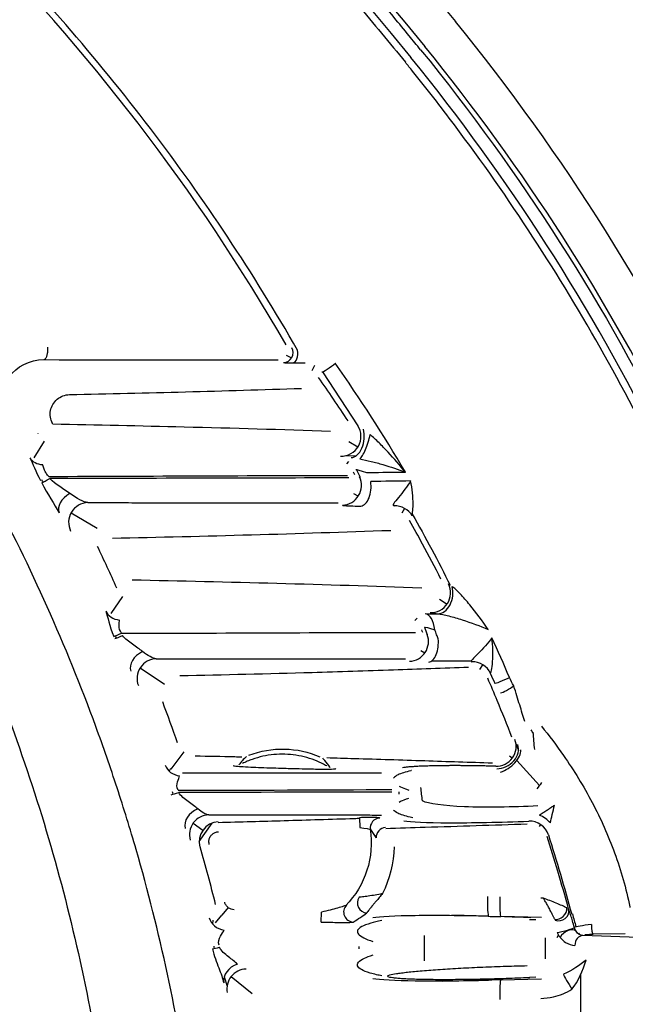
# Model space of a CAD drawing. Units: millimetres. Extents: x 137 to 16603, y 42 to 8641.
# Drawn here: x 1960 to 1991, y 1285 to 1335 of the extents above; entities that cross this region are included whole.
import ezdxf

# ---------------------------------------------------------------- set-up
doc = ezdxf.new("R2010")
doc.units = ezdxf.units.MM
doc.header["$PDSIZE"] = 5
doc.dimstyles.new('251-300', dxfattribs={"dimtxt": 26.5, "dimasz": 8, "dimexe": 3, "dimexo": 5, "dimgap": 2.5, "dimtad": 1, "dimdec": 1, "dimdsep": 46, "dimtxsty": 'Standard', "dimcen": 2.5, "dimclrd": 5, "dimclre": 5, "dimclrt": 5, "dimadec": 0, "dimazin": 0, "dimtfac": 1, "dimtdec": 1, "dimtmove": 0, "dimatfit": 3, "dimfxl": 1, "dimarcsym": 0})

# ---------------------------------------------------------------- blocks, each defined once
blk = doc.blocks.new('*D24')
at = {"color": 5, "lineweight": -2, "transparency": 16777216}
for p, q in [((1463.999, 1301.012), (1463.999, 1533.474)), ((2004.418, 1293.012), (2004.418, 1533.474)), ((1471.999, 1530.474), (1996.418, 1530.474))]:
    blk.add_line(p, q, dxfattribs=at)
at = {"color": 5, "transparency": 16777216}
for points in [[(1471.999, 1531.808), (1471.999, 1529.141), (1463.999, 1530.474)], [(1996.418, 1531.808), (1996.418, 1529.141), (2004.418, 1530.474)]]:
    blk.add_solid(points, dxfattribs=at)
at = {"layer": 'Defpoints', "color": 0, "transparency": 16777216}
for p in [(2004.418, 1530.474), (1463.999, 1296.012), (2004.418, 1288.012)]:
    blk.add_point(p, dxfattribs=at)
at = {"color": 5, "transparency": 16777216, "insert": (1734.209, 1546.577), "char_height": 26.5, "attachment_point": 5}
blk.add_mtext('540', dxfattribs=at)
blk = doc.blocks.new('*D25')
at = {"color": 5, "lineweight": -2, "transparency": 16777216}
for p, q in [((1772.499, 1421.212), (2120.69, 1421.212)), ((2117.69, 1413.212), (2117.69, 1120.812)), ((1772.499, 1112.812), (2120.69, 1112.812))]:
    blk.add_line(p, q, dxfattribs=at)
at = {"color": 5, "transparency": 16777216}
for points in [[(2116.357, 1413.212), (2119.023, 1413.212), (2117.69, 1421.212)], [(2116.357, 1120.812), (2119.023, 1120.812), (2117.69, 1112.812)]]:
    blk.add_solid(points, dxfattribs=at)
at = {"layer": 'Defpoints', "color": 0, "transparency": 16777216}
for p in [(1767.499, 1421.212), (1767.499, 1112.812), (2117.69, 1112.812)]:
    blk.add_point(p, dxfattribs=at)
at = {"color": 5, "transparency": 16777216, "insert": (2101.605, 1267.012), "char_height": 26.5, "attachment_point": 5, "rotation": 90}
blk.add_mtext('308', dxfattribs=at)

msp = doc.modelspace()

# ---------------------------------------------------------------- linework, layer by layer
for p, q in [((1973.894, 1317.712), (1974.174, 1317.571)), ((1975.327, 1317.186), (1975.196, 1316.92)), ((1977.541, 1314.126), (1975.746, 1316.867)), ((1961.147, 1312.503), (1961.664, 1313.356)), ((1977.076, 1313.329), (1977.531, 1313.068)), ((1977.406, 1312.592), (1976.91, 1312.62)), ((1977.058, 1312.33), (1976.955, 1312.208)), ((1977.539, 1310.564), (1977.32, 1310.683)), ((1963.019, 1309.735), (1964.332, 1308.947)), ((1979.883, 1309.956), (1979.752, 1309.719)), ((1980.183, 1309.708), (1980.187, 1309.701)), ((1965.043, 1304.63), (1965.625, 1305.497)), ((1981.663, 1305.36), (1982.04, 1305.116)), ((1981.69, 1304.605), (1981.009, 1304.605)), ((1980.524, 1304.408), (1980.416, 1304.288)), ((1980.911, 1302.636), (1980.713, 1302.754)), ((1983.262, 1302.23), (1981.244, 1302.228)), ((1983.703, 1301.811), (1983.846, 1302.04)), ((1966.508, 1301.881), (1967.733, 1301.068)), ((1985.529, 1298.027), (1985.655, 1297.712)), ((1968.084, 1296.758), (1968.731, 1297.634)), ((1985.339, 1297.317), (1985.195, 1297.42)), ((1985.561, 1297.193), (1986.722, 1295.928)), ((1968.045, 1296.788), (1967.984, 1296.652)), ((1969.19, 1294.027), (1969.676, 1293.674)), ((1969.491, 1293.098), (1970.153, 1294.033)), ((1977.616, 1294.306), (1977.633, 1293.807)), ((1986.72, 1293.867), (1986.782, 1293.956)), ((1970.96, 1289.761), (1970.648, 1289.375)), ((1970.184, 1289.13), (1970.168, 1288.937)), ((1970.328, 1288.987), (1970.642, 1289.376)), ((1975.676, 1289.029), (1975.691, 1289.529)), ((1984.135, 1289.324), (1982.278, 1289.369)), ((1986.82, 1289.26), (1984.755, 1289.309)), ((1986.213, 1289.162), (1986.524, 1289.151)), ((1980.905, 1287.061), (1980.905, 1288.348)), ((1986.998, 1288.234), (1986.998, 1287.173)), ((1987.612, 1288.244), (1987.67, 1288.365)), ((1988.683, 1288.434), (1988.745, 1288.468)), ((1993.566, 1288.177), (1988.91, 1288.345)), ((1991.05, 1288.429), (1989.411, 1288.422)), ((1970.76, 1286.262), (1970.908, 1285.783)), ((1971.11, 1286.265), (1972.183, 1285.413)), ((1984.132, 1286.081), (1981.814, 1286.026)), ((1986.819, 1286.145), (1984.755, 1286.096)), ((1986.213, 1286.243), (1986.524, 1286.254)), ((1988.812, 1281.887), (1988.812, 1286.394))]:
    msp.add_line(p, q)
at = {"extrusion": (0, 0, -1)}
for centre, radius, start, end in [((-1823.516, 1205.121), 205, 112.39979, 140.83571), ((-1823.516, 1205.121), 203, 112.39979, 140.83571), ((-1823.516, 1205.121), 202.1, 112.39979, 140.83571), ((-1973.699, 1293.012), 4.5, 170.9079, 224.4432)]:
    msp.add_arc(centre, radius, start, end, dxfattribs=at)
for centre, radius, start, end in [((1899.499, 1267.012), 107, 11.31844, 39.16429), ((1899.499, 1267.012), 105, 13.21311, 39.16429), ((1899.499, 1267.012), 104.1, 13.44246, 39.16429), ((1878.499, 1267.012), 94.642, 14.00432, 15.82995)]:
    msp.add_arc(centre, radius, start, end)
for centre, major_axis, ratio, start_param, end_param in [((1973.75, 1317.83), (-0.224, -0.447), 0.994095, 0.503259, 2.552132), ((1974.204, 1317.809), (0.001, -0.5), 0.566177, 0.063535, 1.8667), ((1976.105, 1317.143), (-0.41, -0.287), 0.093137, 0.052589, 2.256495), ((1976.687, 1313.592), (0.493, 0.87), 0.993561, 3.621749, 5.803029), ((1977.228, 1313.522), (0.08, 0.997), 0.615023, 3.208015, 5.21516), ((1977.818, 1313.395), (0.285, 0.958), 0.247272, 3.451635, 5.09791), ((1961.808, 1312.987), (-0.904, -0.427), 0.768296, 0.081854, 0.973651), ((1962.34, 1311.674), (-0.887, -0.461), 0.007979, 0.40517, 1.10002), ((1976.709, 1311.114), (-0.473, -0.881), 0.994685, 0.533195, 2.509161), ((1977.642, 1311.07), (0.004, -1), 0.551896, 0.062801, 1.813113), ((1963.297, 1310.185), (-0.871, -0.492), 0.635424, 4.759907, 6.215355), ((1963.886, 1309.246), (-0.517, -0.856), 0.995288, 3.711744, 5.713034), ((1979.406, 1309.082), (-0.935, 0.354), 0.997686, 4.019966, 5.119666), ((1981.219, 1305.678), (0.54, 0.842), 0.994664, 3.673636, 5.751141), ((1981.611, 1305.618), (0.095, 0.995), 0.719878, 3.217065, 5.177636), ((1965.679, 1305.154), (-0.945, -0.327), 0.833735, 0.094926, 1.063405), ((1980.892, 1303.627), (-0.008, -1), 0.531578, 1.7662, 3.079764), ((1965.981, 1303.811), (-0.926, -0.379), 0.008771, 0.510855, 1.108903), ((1966.028, 1303.696), (-0.926, -0.377), 0.008767, 0.512161, 1.109019), ((1980.102, 1303.217), (-0.507, -0.862), 0.995342, 0.573865, 2.463236), ((1981.067, 1303.174), (0.008, -1), 0.532724, 0.061881, 1.754676), ((1966.961, 1302.083), (-0.909, -0.417), 0.71202, 4.749724, 6.20858), ((1967.349, 1301.348), (-0.555, -0.832), 0.995883, 3.757058, 5.66772), ((1983.329, 1301.193), (-0.553, 0.833), 0.99493, 4.541711, 5.735857), ((1984.909, 1301.297), (0.46, 0.196), 0.050055, 3.194018, 5.365902), ((1985.126, 1300.883), (-0.427, -0.261), 0.16112, 0.402631, 2.208994), ((1984.538, 1297.908), (0.58, 0.815), 0.995474, 3.724824, 5.699954), ((1984.686, 1297.652), (0.901, 0.433), 0.836244, 4.190849, 6.187598), ((1984.911, 1297.313), (0.791, 0.611), 0.548912, 4.120404, 5.924722), ((1968.72, 1297.278), (-0.972, -0.233), 0.860259, 0.10283, 1.147283), ((1986.435, 1295.711), (0.615, 0.789), 0.098789, 4.864618, 5.278662), ((1968.879, 1295.72), (-0.956, -0.295), 0.007853, 0.588142, 1.116239), ((1969.74, 1294.052), (-0.939, -0.343), 0.763079, 4.764837, 6.202119), ((1970.003, 1293.451), (-0.591, -0.807), 0.996343, 3.800828, 5.62395), ((1978.651, 1293.791), (-0.414, -0.28), 0.998096, 4.154909, 5.844841), ((1986.217, 1293.135), (-0.793, 0.609), 0.997693, 4.110055, 5.40277), ((1986.611, 1293.71), (-0.815, 0.579), 0.689003, 4.362794, 5.058086), ((1978.947, 1293.312), (-0.479, -0.142), 0.993552, 4.465952, 6.050203), ((1977.997, 1289.99), (-0.344, 0.363), 0.991281, 0.2, 2.341172), ((1984.174, 1290.315), (-0.028, -1), 0.087122, 4.714831, 6.230625), ((1984.796, 1290.298), (-0.028, -1), 0.087122, 4.714831, 6.230625), ((1977.304, 1289.529), (-0.254, 0.431), 0.995233, 0.271748, 2.575133), ((1987.653, 1289.621), (0.331, 0.375), 0.806163, 3.601064, 5.609554), ((1987.709, 1289.547), (0.465, 0.183), 0.900729, 3.953863, 6.162408), ((1970.973, 1289.479), (-0.989, -0.145), 0.869798, 0.10627, 1.220834), ((1987.998, 1288.623), (-0.483, -0.128), 0.076032, 0.612587, 3.089081), ((1988.174, 1288.25), (-0.405, -0.294), 0.628871, 3.210167, 5.42648), ((1989.429, 1288.908), (-0.002, 0.5), 0.173646, 1.569995, 3.115009), ((1988.91, 1287.845), (-0.018, -0.5), 0.809002, 3.186141, 4.741556), ((1970.949, 1287.848), (-0.977, -0.213), 0.006967, 0.64201, 1.121781), ((1971.718, 1286.158), (-0.963, -0.269), 0.799545, 4.792433, 6.195936), ((1971.897, 1285.653), (-0.624, -0.781), 0.996705, 3.842917, 5.581861), ((1984.796, 1285.11), (-0.028, 1), 0.087123, 0.05256, 1.568389), ((1988.445, 1285.629), (-0.541, 0.841), 0.073388, 0.412366, 1.523638)]:
    msp.add_ellipse(centre, major_axis=major_axis, ratio=ratio, start_param=start_param, end_param=end_param)
for centre, major_axis, ratio, start_param, end_param in [((1904.803, 1267.012), (-86.358, -0.469), 0.999989, 2.53567, 2.566426), ((1878.934, 1267.012), (94.745, -0.137), 0.99999, 5.833784, 5.858293), ((1973.71, 1293.012), (4.769, 0), 0.999997, 4.347907, 5.120833), ((1973.625, 1293.012), (5.743, 0), 0.999997, 0.031538, 0.459695), ((1905.982, 1267.011), (-84.757, -10.453), 0.999922, 2.998491, 3.006494)]:
    msp.add_ellipse(centre, major_axis=major_axis, ratio=ratio, start_param=start_param, end_param=end_param, dxfattribs=at)
for points, knots in [([(1974.475, 1317.955), (1973.359, 1319.901), (1972.18, 1321.807), (1969.698, 1325.544), (1968.396, 1327.373), (1964.291, 1332.758), (1961.3, 1336.201), (1956.54, 1340.988), (1954.091, 1343.293), (1951.544, 1345.479), (1949.826, 1346.911), (1948.957, 1347.615), (1946.33, 1349.705), (1944.551, 1351.064), (1940.944, 1353.724), (1939.118, 1355.024), (1933.567, 1358.838), (1927.866, 1362.473), (1921.987, 1365.81), (1918.033, 1367.964), (1916.04, 1369.006), (1905.985, 1374.04), (1897.643, 1377.516), (1884.867, 1381.829), (1880.56, 1383.12), (1871.87, 1385.418), (1867.484, 1386.425), (1854.251, 1389.043), (1845.362, 1390.263), (1827.459, 1391.661), (1818.461, 1391.829), (1807.275, 1391.386), (1805.04, 1391.262), (1800.572, 1390.953), (1798.338, 1390.766), (1791.633, 1390.134), (1787.151, 1389.73), (1764.723, 1387.933), (1746.642, 1387.167), (1726.383, 1387.082), (1724.132, 1387.088), (1719.633, 1387.118), (1717.384, 1387.141), (1714.014, 1387.17), (1712.892, 1387.178), (1710.649, 1387.18), (1707.288, 1387.167), (1703.936, 1387.097), (1697.245, 1386.868), (1692.798, 1386.606), (1683.917, 1385.869), (1679.484, 1385.392), (1672.839, 1384.513), (1670.626, 1384.193), (1666.212, 1383.499), (1664.009, 1383.126), (1657.415, 1381.931), (1653.034, 1381.046), (1646.507, 1379.503), (1644.338, 1378.95), (1640.021, 1377.752), (1633.575, 1375.825), (1627.253, 1373.489), (1621.055, 1370.867), (1619.009, 1369.944), (1614.953, 1368.004), (1612.945, 1366.987), (1606.999, 1363.809), (1603.145, 1361.52), (1597.525, 1357.844), (1595.677, 1356.578), (1592.031, 1353.963), (1590.235, 1352.615), (1584.94, 1348.44), (1581.537, 1345.484), (1578.3, 1342.342)], [0, 0, 0, 0, 0.015625, 0.015625, 0.03125, 0.03125, 0.0625, 0.0625, 0.078125, 0.085938, 0.085938, 0.09375, 0.09375, 0.109375, 0.109375, 0.125, 0.125, 0.15625, 0.171875, 0.171875, 0.1875, 0.1875, 0.25, 0.25, 0.28125, 0.28125, 0.3125, 0.3125, 0.375, 0.375, 0.4375, 0.4375, 0.453125, 0.453125, 0.46875, 0.46875, 0.5, 0.5, 0.625, 0.625, 0.640625, 0.640625, 0.65625, 0.65625, 0.664063, 0.664063, 0.671875, 0.6875, 0.6875, 0.71875, 0.71875, 0.75, 0.75, 0.765625, 0.765625, 0.78125, 0.78125, 0.8125, 0.8125, 0.828125, 0.828125, 0.84375, 0.875, 0.875, 0.890625, 0.890625, 0.90625, 0.90625, 0.9375, 0.9375, 0.953125, 0.953125, 0.96875, 0.96875, 1, 1, 1, 1]), ([(1973.902, 1318.22), (1969.385, 1326.045), (1963.871, 1333.21), (1954.414, 1342.662), (1951.031, 1345.593), (1943.966, 1351.17), (1940.335, 1353.832), (1921.799, 1366.493), (1905.504, 1374.589), (1871.498, 1385.943), (1853.722, 1389.3), (1826.914, 1391.299), (1817.941, 1391.436), (1804.526, 1390.863), (1800.061, 1390.527), (1791.135, 1389.662), (1786.662, 1389.258), (1764.269, 1387.48), (1746.226, 1386.725), (1719.244, 1386.639), (1710.26, 1386.898), (1692.395, 1386.29), (1683.498, 1385.537), (1665.807, 1383.181), (1656.962, 1381.612), (1639.595, 1377.478), (1631.141, 1374.785), (1614.81, 1367.846), (1606.876, 1363.598), (1591.8, 1353.702), (1584.718, 1348.157), (1578.24, 1341.826)], [0, 0, 0, 0, 0.0625, 0.0625, 0.09375, 0.09375, 0.125, 0.125, 0.25, 0.25, 0.375, 0.375, 0.4375, 0.4375, 0.46875, 0.46875, 0.5, 0.5, 0.625, 0.625, 0.6875, 0.6875, 0.75, 0.75, 0.8125, 0.8125, 0.875, 0.875, 0.9375, 0.9375, 1, 1, 1, 1]), ([(1900.392, 1391.632), (1901.724, 1391.083), (1903.048, 1390.52), (1905.845, 1389.297), (1907.315, 1388.632), (1911.699, 1386.588), (1914.585, 1385.157), (1920.284, 1382.159), (1923.097, 1380.592), (1931.426, 1375.688), (1936.833, 1372.147), (1943.405, 1367.372), (1944.711, 1366.399), (1947.299, 1364.422), (1948.578, 1363.419), (1952.373, 1360.371), (1954.846, 1358.284), (1962.096, 1351.864), (1966.704, 1347.369), (1972.187, 1341.487), (1973.269, 1340.297), (1975.407, 1337.891), (1976.461, 1336.675), (1978.32, 1334.48), (1979.128, 1333.505), (1979.929, 1332.523)], [0, 0, 0, 0, 0.043054, 0.043054, 0.09142, 0.09142, 0.188152, 0.188152, 0.284883, 0.284883, 0.478347, 0.478347, 0.526713, 0.526713, 0.575079, 0.575079, 0.671811, 0.671811, 0.865275, 0.865275, 0.913641, 0.913641, 0.962006, 0.962006, 1, 1, 1, 1]), ([(1969.96, 1267.011), (1969.957, 1271.396), (1969.641, 1275.727), (1968.419, 1284.286), (1967.513, 1288.515), (1966.004, 1293.735), (1965.683, 1294.776), (1965.003, 1296.851), (1964.644, 1297.888), (1963.514, 1300.969), (1962.693, 1302.986), (1960.035, 1308.928), (1958.004, 1312.745), (1954.571, 1318.258), (1953.363, 1320.059), (1951.449, 1322.706), (1950.795, 1323.579), (1949.451, 1325.306), (1948.762, 1326.16), (1945.259, 1330.348), (1942.253, 1333.467), (1932.915, 1342.463), (1926.24, 1347.949), (1918.184, 1353.5), (1917.281, 1354.108), (1915.461, 1355.308), (1914.543, 1355.899), (1911.777, 1357.64), (1909.914, 1358.759), (1904.27, 1361.993), (1900.433, 1363.985), (1888.706, 1369.477), (1880.598, 1372.496), (1867.991, 1376.036), (1863.765, 1377.046), (1855.276, 1378.764), (1851.011, 1379.474), (1838.164, 1381.193), (1829.523, 1381.762), (1818.626, 1381.733), (1816.447, 1381.69), (1812.107, 1381.531), (1809.943, 1381.415), (1803.472, 1380.957), (1799.183, 1380.507), (1790.657, 1379.321), (1786.419, 1378.586), (1777.994, 1376.824), (1773.808, 1375.8), (1767.568, 1374.037), (1765.495, 1373.409), (1761.364, 1372.07), (1759.304, 1371.357), (1753.159, 1369.089), (1749.157, 1367.422), (1741.35, 1363.77), (1737.539, 1361.794), (1730.1, 1357.544), (1726.472, 1355.27), (1719.403, 1350.422), (1715.96, 1347.847), (1710.935, 1343.76), (1709.284, 1342.36), (1706.841, 1340.204), (1706.032, 1339.476), (1704.427, 1338), (1703.63, 1337.253), (1699.694, 1333.485), (1696.684, 1330.361), (1691.15, 1323.728), (1688.622, 1320.222), (1685.752, 1315.609), (1685.192, 1314.675), (1684.103, 1312.783), (1683.572, 1311.824), (1682.032, 1308.924), (1681.079, 1306.966), (1678.428, 1301.025), (1676.943, 1296.972), (1674.541, 1288.681), (1673.625, 1284.442), (1672.849, 1279.024), (1672.714, 1277.935), (1672.481, 1275.757), (1672.385, 1274.667), (1672.152, 1271.392), (1672.074, 1269.204), (1672.07, 1267.011)], [0, 0, 0, 0, 0.03125, 0.03125, 0.0625, 0.0625, 0.070312, 0.070312, 0.078125, 0.078125, 0.09375, 0.09375, 0.125, 0.125, 0.140625, 0.140625, 0.148437, 0.148437, 0.15625, 0.15625, 0.1875, 0.1875, 0.25, 0.25, 0.257812, 0.257812, 0.265625, 0.265625, 0.28125, 0.28125, 0.3125, 0.3125, 0.375, 0.375, 0.40625, 0.40625, 0.4375, 0.4375, 0.5, 0.5, 0.515625, 0.515625, 0.53125, 0.53125, 0.5625, 0.5625, 0.59375, 0.59375, 0.625, 0.625, 0.640625, 0.640625, 0.65625, 0.65625, 0.6875, 0.6875, 0.71875, 0.71875, 0.75, 0.75, 0.78125, 0.78125, 0.796875, 0.796875, 0.804687, 0.804687, 0.8125, 0.8125, 0.84375, 0.84375, 0.875, 0.875, 0.882812, 0.882812, 0.890625, 0.890625, 0.90625, 0.90625, 0.9375, 0.9375, 0.96875, 0.96875, 0.976562, 0.976562, 0.984375, 0.984375, 1, 1, 1, 1]), ([(1672.07, 1267.012), (1672.075, 1268.043), (1672.088, 1269.073), (1672.152, 1271.131), (1672.204, 1272.158), (1672.409, 1275.239), (1672.613, 1277.289), (1673.429, 1283.426), (1674.245, 1287.501), (1675.902, 1293.588), (1676.84, 1296.626), (1677.949, 1299.653), (1678.728, 1301.668), (1679.137, 1302.675), (1681.257, 1307.649), (1683.211, 1311.474), (1686.515, 1316.988), (1687.679, 1318.789), (1690.137, 1322.313), (1691.432, 1324.039), (1694.151, 1327.395), (1696.283, 1329.839), (1698.511, 1332.178), (1700.012, 1333.716), (1700.77, 1334.473), (1704.595, 1338.218), (1707.768, 1341.081), (1714.341, 1346.539), (1717.739, 1349.133), (1724.773, 1354.052), (1728.418, 1356.378), (1735.863, 1360.701), (1739.657, 1362.698), (1747.393, 1366.366), (1751.338, 1368.033), (1757.359, 1370.292), (1759.384, 1371.004), (1763.467, 1372.35), (1765.526, 1372.983), (1771.744, 1374.767), (1775.92, 1375.807), (1784.335, 1377.595), (1788.575, 1378.343), (1801.38, 1380.153), (1809.934, 1380.765), (1826.991, 1380.836), (1835.507, 1380.297), (1852.518, 1378.041), (1861.035, 1376.354), (1877.615, 1371.691), (1885.695, 1368.673), (1895.429, 1364.082), (1897.354, 1363.125), (1901.151, 1361.138), (1906.771, 1358.046), (1912.166, 1354.624), (1922.659, 1347.343), (1929.268, 1341.888), (1938.544, 1332.864), (1941.535, 1329.724), (1947.015, 1323.112), (1949.498, 1319.635), (1952.302, 1315.082), (1952.848, 1314.162), (1953.91, 1312.297), (1955.458, 1309.466), (1956.866, 1306.547), (1958.603, 1302.604), (1959.401, 1300.609), (1960.855, 1296.58), (1961.511, 1294.544), (1962.681, 1290.431), (1963.196, 1288.353), (1964.083, 1284.153), (1964.456, 1282.032), (1964.905, 1278.827), (1965.036, 1277.754), (1965.262, 1275.606), (1965.356, 1274.533), (1965.506, 1272.384), (1965.564, 1271.31), (1965.636, 1269.161), (1965.65, 1268.087), (1965.656, 1267.012)], [0, 0, 0, 0, 0.007813, 0.007813, 0.015625, 0.015625, 0.03125, 0.03125, 0.0625, 0.0625, 0.078125, 0.085938, 0.085938, 0.09375, 0.09375, 0.125, 0.125, 0.140625, 0.140625, 0.15625, 0.15625, 0.171875, 0.179688, 0.179688, 0.1875, 0.1875, 0.21875, 0.21875, 0.25, 0.25, 0.28125, 0.28125, 0.3125, 0.3125, 0.34375, 0.34375, 0.359375, 0.359375, 0.375, 0.375, 0.40625, 0.40625, 0.4375, 0.4375, 0.5, 0.5, 0.5625, 0.5625, 0.625, 0.625, 0.6875, 0.6875, 0.703125, 0.703125, 0.71875, 0.75, 0.75, 0.8125, 0.8125, 0.84375, 0.84375, 0.875, 0.875, 0.882812, 0.882812, 0.890625, 0.90625, 0.90625, 0.921875, 0.921875, 0.9375, 0.9375, 0.953125, 0.953125, 0.96875, 0.96875, 0.976562, 0.976562, 0.984375, 0.984375, 0.992187, 0.992187, 1, 1, 1, 1]), ([(1980.698, 1333.152), (1980.505, 1333.389), (1980.06, 1333.936), (1979.296, 1334.861), (1978.342, 1335.998), (1977.194, 1337.344), (1975.431, 1339.375), (1973.327, 1341.726), (1970.727, 1344.525), (1968.174, 1347.173), (1965.47, 1349.873), (1962.88, 1352.366), (1959.177, 1355.81), (1954.617, 1359.817), (1950.054, 1363.541), (1946.856, 1366.025), (1944.711, 1367.645), (1942.66, 1369.152), (1940.708, 1370.55), (1938.858, 1371.845), (1937.653, 1372.663), (1937.071, 1373.059)], [0, 0, 0, 0, 0.015429, 0.035646, 0.060658, 0.090474, 0.125085, 0.196617, 0.249991, 0.318181, 0.382571, 0.443158, 0.499939, 0.6382, 0.749942, 0.797639, 0.842941, 0.885834, 0.926315, 0.964372, 1, 1, 1, 1]), ([(1980.703, 1333.156), (1985.77, 1326.937), (1990.119, 1320.133), (1997.041, 1305.941), (1999.667, 1298.58), (2001.448, 1291.019)], [0, 0, 0, 0, 0.508057, 0.508057, 1, 1, 1, 1]), ([(2000.446, 1290.891), (2000.365, 1291.237), (2000.281, 1291.583), (1999.636, 1294.19), (1999.003, 1296.423), (1996.885, 1303.039), (1995.185, 1307.338), (1992.202, 1313.617), (1991.136, 1315.682), (1988.854, 1319.755), (1987.649, 1321.743), (1985.121, 1325.619), (1983.797, 1327.508), (1981.721, 1330.269), (1981.015, 1331.177), (1980.172, 1332.223), (1980.051, 1332.373), (1979.929, 1332.523)], [0, 0, 0, 0, 0.02262, 0.02262, 0.17107, 0.17107, 0.467969, 0.467969, 0.616419, 0.616419, 0.764869, 0.764869, 0.913319, 0.913319, 0.987544, 0.987544, 1, 1, 1, 1]), ([(1973.768, 1317.331), (1973.772, 1317.33), (1973.776, 1317.328), (1973.807, 1317.322), (1973.858, 1317.317), (1974.005, 1317.311), (1974.108, 1317.31), (1974.223, 1317.31)], [0, 0, 0, 0, 0.104173, 0.104173, 0.525948, 0.525948, 1, 1, 1, 1]), ([(1962.938, 1315.708), (1964.894, 1315.75), (1966.849, 1315.796), (1970.759, 1315.901), (1972.714, 1315.96), (1974.669, 1316.024)], [0, 0, 0, 0, 0.499992, 0.499992, 1, 1, 1, 1]), ([(1962.088, 1314.223), (1962.082, 1314.233), (1962.076, 1314.244), (1962.02, 1314.353), (1961.984, 1314.461), (1961.952, 1314.679), (1961.954, 1314.792), (1961.996, 1315.01), (1962.036, 1315.117), (1962.148, 1315.31), (1962.223, 1315.399), (1962.396, 1315.545), (1962.497, 1315.604), (1962.71, 1315.683), (1962.825, 1315.705), (1962.938, 1315.708)], [0, 0, 0, 0, 0.017837, 0.017837, 0.179025, 0.179025, 0.339829, 0.339829, 0.501999, 0.501999, 0.666738, 0.666738, 0.833434, 0.833434, 1, 1, 1, 1]), ([(1976.143, 1313.85), (1973.672, 1313.932), (1971.202, 1314.002), (1966.52, 1314.119), (1964.308, 1314.166), (1962.096, 1314.209)], [0, 0, 0, 0, 0.527674, 0.527674, 1, 1, 1, 1]), ([(1979.931, 1311.789), (1979.651, 1312.133), (1979.353, 1312.474), (1978.9, 1312.96), (1978.748, 1313.117), (1978.442, 1313.419), (1978.289, 1313.564), (1978.144, 1313.69)], [0, 0, 0, 0, 0.5, 0.5, 0.75, 0.75, 1, 1, 1, 1]), ([(1977.618, 1312.461), (1977.804, 1312.425), (1978.003, 1312.38), (1978.399, 1312.281), (1978.596, 1312.227), (1979.184, 1312.054), (1979.569, 1311.925), (1979.931, 1311.789)], [0, 0, 0, 0, 0.25, 0.25, 0.5, 0.5, 1, 1, 1, 1]), ([(1961.88, 1311.574), (1961.861, 1311.594), (1961.817, 1311.642), (1961.757, 1311.723), (1961.704, 1311.809), (1961.642, 1311.939), (1961.605, 1312.067), (1961.579, 1312.146), (1961.57, 1312.172)], [0, 0, 0, 0, 0.108545, 0.250284, 0.385169, 0.499788, 0.836497, 1, 1, 1, 1]), ([(1961.88, 1311.574), (1964.483, 1311.572), (1967.057, 1311.592), (1972.117, 1311.61), (1974.609, 1311.617), (1976.999, 1311.623)], [0, 0, 0, 0, 0.491617, 0.491617, 1, 1, 1, 1]), ([(1977.062, 1311.494), (1974.711, 1311.491), (1972.262, 1311.487), (1967.206, 1311.475), (1964.592, 1311.457), (1961.94, 1311.459)], [0, 0, 0, 0, 0.5, 0.5, 1, 1, 1, 1]), ([(1977.954, 1311.772), (1978.509, 1311.776), (1979.058, 1311.781), (1979.711, 1311.787), (1979.821, 1311.788), (1979.931, 1311.789)], [0, 0, 0, 0, 0.830412, 0.830412, 1, 1, 1, 1]), ([(1980.195, 1311.341), (1980.032, 1311.072), (1979.788, 1310.762), (1979.481, 1310.387), (1979.39, 1310.278), (1979.294, 1310.128), (1979.292, 1310.089), (1979.359, 1310.079)], [0, 0, 0, 0, 0.5, 0.5, 0.75, 0.75, 1, 1, 1, 1]), ([(1980.274, 1309.574), (1980.265, 1309.602), (1980.279, 1309.655), (1980.305, 1309.858), (1980.317, 1310.003), (1980.321, 1310.512), (1980.281, 1310.944), (1980.195, 1311.341)], [0, 0, 0, 0, 0.25, 0.25, 0.5, 0.5, 1, 1, 1, 1]), ([(1963.862, 1310.245), (1964.12, 1310.245), (1964.748, 1310.244), (1965.849, 1310.243), (1967.13, 1310.242), (1968.679, 1310.241), (1970.172, 1310.239), (1971.636, 1310.238), (1972.883, 1310.237), (1974.115, 1310.236), (1975.332, 1310.235), (1976.129, 1310.234), (1976.527, 1310.233)], [0, 0, 0, 0, 0.058251, 0.141609, 0.25007, 0.351781, 0.50001, 0.600011, 0.700009, 0.800006, 0.900002, 1, 1, 1, 1]), ([(1976.747, 1310.116), (1976.758, 1310.11), (1976.782, 1310.104), (1976.885, 1310.09), (1977, 1310.082), (1977.295, 1310.073), (1977.478, 1310.072), (1977.681, 1310.073)], [0, 0, 0, 0, 0.199352, 0.199352, 0.600539, 0.600539, 1, 1, 1, 1]), ([(1981.729, 1306.377), (1981.426, 1306.97), (1981.115, 1307.56), (1980.583, 1308.544), (1980.364, 1308.94), (1980.142, 1309.334)], [0, 0, 0, 0, 0.595478, 0.595478, 1, 1, 1, 1]), ([(1965.107, 1308.45), (1967.454, 1308.499), (1969.801, 1308.555), (1974.494, 1308.685), (1976.84, 1308.762), (1979.186, 1308.843)], [0, 0, 0, 0, 0.500013, 0.500013, 1, 1, 1, 1]), ([(1980.754, 1305.92), (1978.312, 1306.009), (1975.869, 1306.086), (1970.983, 1306.219), (1968.54, 1306.276), (1966.097, 1306.324)], [0, 0, 0, 0, 0.500016, 0.500016, 1, 1, 1, 1]), ([(1984.116, 1303.83), (1983.826, 1304.256), (1983.508, 1304.683), (1983.025, 1305.269), (1982.861, 1305.458), (1982.548, 1305.79), (1982.397, 1305.936), (1982.294, 1306.003)], [0, 0, 0, 0, 0.5, 0.5, 0.75, 0.75, 1, 1, 1, 1]), ([(1981.179, 1304.68), (1981.192, 1304.672), (1981.234, 1304.662), (1981.366, 1304.642), (1981.46, 1304.631), (1981.57, 1304.62)], [0, 0, 0, 0, 0.490741, 0.490741, 1, 1, 1, 1]), ([(1981.57, 1304.62), (1981.636, 1304.615), (1981.721, 1304.602), (1981.916, 1304.563), (1982.02, 1304.539), (1982.346, 1304.457), (1982.576, 1304.39), (1983.255, 1304.174), (1983.706, 1304.006), (1984.116, 1303.83)], [0, 0, 0, 0, 0.125, 0.125, 0.25, 0.25, 0.5, 0.5, 1, 1, 1, 1]), ([(1965.572, 1303.635), (1968.169, 1303.634), (1970.72, 1303.653), (1975.7, 1303.669), (1978.129, 1303.676), (1980.45, 1303.682)], [0, 0, 0, 0, 0.494295, 0.494295, 1, 1, 1, 1]), ([(1966.63, 1302.714), (1966.49, 1302.827), (1966.306, 1302.95), (1965.938, 1303.212), (1965.745, 1303.35), (1965.619, 1303.521)], [0, 0, 0, 0, 0.5, 0.5, 1, 1, 1, 1]), ([(1981.589, 1303.361), (1981.563, 1303.429), (1981.537, 1303.497), (1981.479, 1303.649), (1981.447, 1303.733), (1981.415, 1303.817)], [0, 0, 0, 0, 0.446257, 0.446257, 1, 1, 1, 1]), ([(1984.312, 1303.405), (1984.117, 1303.143), (1983.847, 1302.851), (1983.493, 1302.49), (1983.386, 1302.385), (1983.256, 1302.237), (1983.237, 1302.199), (1983.287, 1302.19)], [0, 0, 0, 0, 0.5, 0.5, 0.75, 0.75, 1, 1, 1, 1]), ([(1984.239, 1301.594), (1984.242, 1301.612), (1984.265, 1301.665), (1984.311, 1301.877), (1984.333, 1302.027), (1984.373, 1302.556), (1984.364, 1302.994), (1984.312, 1303.405)], [0, 0, 0, 0, 0.25, 0.25, 0.5, 0.5, 1, 1, 1, 1]), ([(1967.324, 1302.347), (1967.516, 1302.347), (1967.958, 1302.347), (1968.701, 1302.346), (1969.611, 1302.345), (1970.752, 1302.344), (1972.183, 1302.343), (1973.671, 1302.342), (1975.09, 1302.341), (1976.331, 1302.339), (1977.553, 1302.338), (1978.76, 1302.337), (1979.548, 1302.336), (1979.943, 1302.336)], [0, 0, 0, 0, 0.043212, 0.099295, 0.168244, 0.250063, 0.36107, 0.499987, 0.599995, 0.699994, 0.799992, 0.899991, 1, 1, 1, 1]), ([(1983.119, 1301.907), (1981.856, 1301.861), (1980.592, 1301.814), (1977.954, 1301.725), (1976.58, 1301.682), (1972.978, 1301.579), (1970.75, 1301.524), (1968.523, 1301.476)], [0, 0, 0, 0, 0.259763, 0.259763, 0.542256, 0.542256, 1, 1, 1, 1]), ([(1985.324, 1298.375), (1985.082, 1298.996), (1984.833, 1299.614), (1984.42, 1300.607), (1984.26, 1300.983), (1984.097, 1301.359)], [0, 0, 0, 0, 0.619619, 0.619619, 1, 1, 1, 1]), ([(1985.977, 1299.175), (1985.89, 1299.443), (1985.804, 1299.719), (1985.622, 1300.309), (1985.525, 1300.621), (1985.414, 1300.983)], [0, 0, 0, 0, 0.5, 0.5, 1, 1, 1, 1]), ([(1986.81, 1298.938), (1987.202, 1298.457), (1987.577, 1297.961), (1988.195, 1297.072), (1988.447, 1296.687), (1988.93, 1295.897), (1989.162, 1295.491), (1989.815, 1294.254), (1990.196, 1293.404), (1990.678, 1292.083), (1990.823, 1291.636), (1991.081, 1290.724), (1991.193, 1290.259), (1991.286, 1289.786), (1991.288, 1289.778), (1991.289, 1289.769)], [0, 0, 0, 0, 0.185276, 0.185276, 0.320627, 0.320627, 0.455978, 0.455978, 0.72668, 0.72668, 0.862031, 0.862031, 0.997382, 0.997382, 1, 1, 1, 1]), ([(1975.952, 1296.922), (1975.913, 1296.944), (1975.874, 1296.966), (1975.798, 1297.006), (1975.759, 1297.025), (1975.637, 1297.085), (1975.554, 1297.123), (1975.298, 1297.231), (1975.122, 1297.293), (1974.583, 1297.447), (1974.21, 1297.505), (1973.459, 1297.527), (1973.083, 1297.492), (1972.536, 1297.371), (1972.356, 1297.319), (1972.095, 1297.227), (1972.01, 1297.194), (1971.885, 1297.142), (1971.845, 1297.125), (1971.766, 1297.089), (1971.725, 1297.07), (1971.685, 1297.05)], [0, 0, 0, 0, 0.03125, 0.03125, 0.0625, 0.0625, 0.125, 0.125, 0.25, 0.25, 0.5, 0.5, 0.75, 0.75, 0.875, 0.875, 0.9375, 0.9375, 0.96875, 0.96875, 1, 1, 1, 1]), ([(1969.3, 1297.438), (1969.964, 1297.424), (1970.628, 1297.41), (1971.413, 1297.392), (1971.535, 1297.39), (1971.656, 1297.387)], [0, 0, 0, 0, 0.845257, 0.845257, 1, 1, 1, 1]), ([(1976.126, 1296.844), (1976.122, 1296.85), (1976.118, 1296.855), (1976.037, 1296.976), (1975.949, 1297.091), (1975.816, 1297.241), (1975.783, 1297.276), (1975.749, 1297.311)], [0, 0, 0, 0, 0.037697, 0.037697, 0.776902, 0.776902, 1, 1, 1, 1]), ([(1984.336, 1297.064), (1983.193, 1297.101), (1982.05, 1297.138), (1979.722, 1297.214), (1978.537, 1297.252), (1976.887, 1297.301), (1976.422, 1297.314), (1975.957, 1297.327)], [0, 0, 0, 0, 0.40918, 0.40918, 0.833477, 0.833477, 1, 1, 1, 1]), ([(1978.717, 1296.563), (1978.549, 1296.562), (1978.06, 1296.562), (1977.084, 1296.562), (1975.622, 1296.561), (1973.984, 1296.56), (1972.378, 1296.56), (1971.023, 1296.559), (1969.798, 1296.559), (1969.02, 1296.56), (1968.656, 1296.56)], [0, 0, 0, 0, 0.052548, 0.153496, 0.302673, 0.500005, 0.645726, 0.777615, 0.895708, 1, 1, 1, 1]), ([(1971.211, 1296.947), (1971.208, 1296.942), (1971.219, 1296.938), (1971.266, 1296.928), (1971.303, 1296.924), (1971.416, 1296.912), (1971.503, 1296.905), (1971.754, 1296.888), (1971.933, 1296.878), (1972.282, 1296.861), (1972.455, 1296.854), (1973.018, 1296.832), (1973.417, 1296.819), (1974.059, 1296.8), (1974.306, 1296.793), (1974.761, 1296.782), (1974.969, 1296.777), (1975.444, 1296.768), (1975.715, 1296.764), (1976.035, 1296.765), (1976.12, 1296.766), (1976.264, 1296.77), (1976.326, 1296.773), (1976.396, 1296.779), (1976.414, 1296.783), (1976.419, 1296.788), (1976.419, 1296.789), (1976.418, 1296.79)], [0, 0, 0, 0, 0.038528, 0.038528, 0.076824, 0.076824, 0.134445, 0.134445, 0.227487, 0.227487, 0.311645, 0.311645, 0.500074, 0.500074, 0.617019, 0.617019, 0.716891, 0.716891, 0.850118, 0.850118, 0.900799, 0.900799, 0.952186, 0.952186, 0.990632, 0.990632, 1, 1, 1, 1]), ([(1980.237, 1296.691), (1980.229, 1296.689), (1980.22, 1296.687), (1980.072, 1296.652), (1979.948, 1296.618), (1979.731, 1296.548), (1979.639, 1296.512), (1979.452, 1296.423), (1979.377, 1296.369), (1979.335, 1296.313)], [0, 0, 0, 0, 0.016743, 0.016743, 0.300551, 0.300551, 0.58436, 0.58436, 1, 1, 1, 1]), ([(1984.503, 1296.91), (1984.421, 1296.912), (1984.257, 1296.916), (1984.014, 1296.921), (1983.775, 1296.926), (1983.539, 1296.93), (1983.308, 1296.933), (1983.081, 1296.936), (1982.859, 1296.938), (1982.643, 1296.939), (1982.433, 1296.939), (1982.229, 1296.939), (1982.032, 1296.938), (1981.841, 1296.937), (1981.658, 1296.934), (1981.422, 1296.931), (1981.143, 1296.924), (1980.837, 1296.914), (1980.561, 1296.902), (1980.315, 1296.888), (1980.101, 1296.872), (1979.919, 1296.854), (1979.826, 1296.84), (1979.78, 1296.834)], [0, 0, 0, 0, 0.035749, 0.071489, 0.107214, 0.142919, 0.178599, 0.21425, 0.249869, 0.285454, 0.321004, 0.356522, 0.392012, 0.427486, 0.462951, 0.498414, 0.569967, 0.641525, 0.713116, 0.784753, 0.856444, 0.928191, 1, 1, 1, 1]), ([(1968.426, 1295.698), (1968.341, 1295.849), (1968.362, 1295.996), (1968.438, 1296.242), (1968.486, 1296.343), (1968.503, 1296.42)], [0, 0, 0, 0, 0.5, 0.5, 1, 1, 1, 1]), ([(1969.429, 1294.75), (1969.303, 1294.861), (1969.125, 1294.986), (1968.762, 1295.257), (1968.563, 1295.402), (1968.461, 1295.584)], [0, 0, 0, 0, 0.5, 0.5, 1, 1, 1, 1]), ([(1979.613, 1295.902), (1979.704, 1295.856), (1979.814, 1295.81), (1979.996, 1295.743), (1980.052, 1295.723), (1980.111, 1295.704)], [0, 0, 0, 0, 0.711289, 0.711289, 1, 1, 1, 1]), ([(1979.609, 1295.098), (1979.709, 1295.149), (1979.833, 1295.202), (1980.024, 1295.269), (1980.067, 1295.284), (1980.112, 1295.299)], [0, 0, 0, 0, 0.784073, 0.784073, 1, 1, 1, 1]), ([(1986.636, 1294.901), (1985.342, 1294.835), (1983.997, 1294.818), (1981.853, 1294.903), (1981.108, 1295.003), (1980.789, 1295.154)], [0, 0, 0, 0, 0.5, 0.5, 1, 1, 1, 1]), ([(1980.307, 1294.295), (1980.263, 1294.305), (1980.22, 1294.315), (1980.041, 1294.359), (1979.919, 1294.393), (1979.707, 1294.464), (1979.617, 1294.5), (1979.441, 1294.588), (1979.371, 1294.64), (1979.333, 1294.694)], [0, 0, 0, 0, 0.080793, 0.080793, 0.350999, 0.350999, 0.621206, 0.621206, 1, 1, 1, 1]), ([(1969.977, 1294.45), (1970.219, 1294.449), (1970.732, 1294.449), (1971.542, 1294.449), (1972.436, 1294.448), (1973.413, 1294.448), (1974.743, 1294.446), (1976.217, 1294.445), (1977.636, 1294.443), (1978.407, 1294.443), (1978.713, 1294.442)], [0, 0, 0, 0, 0.07983, 0.169726, 0.269685, 0.379716, 0.499844, 0.723734, 0.890502, 1, 1, 1, 1]), ([(1970.463, 1294.068), (1971.574, 1294.097), (1972.685, 1294.127), (1974.98, 1294.195), (1976.164, 1294.232), (1977.437, 1294.275), (1977.527, 1294.278), (1977.616, 1294.281)], [0, 0, 0, 0, 0.465889, 0.465889, 0.962354, 0.962354, 1, 1, 1, 1]), ([(1978.633, 1294.29), (1978.631, 1294.293), (1978.624, 1294.296), (1978.586, 1294.303), (1978.543, 1294.307), (1978.423, 1294.313), (1978.345, 1294.315), (1978.166, 1294.317), (1978.063, 1294.316), (1977.846, 1294.313), (1977.73, 1294.31), (1977.616, 1294.306)], [0, 0, 0, 0, 0.115332, 0.115332, 0.334685, 0.334685, 0.555918, 0.555918, 0.778, 0.778, 1, 1, 1, 1]), ([(1979.855, 1294.156), (1980.202, 1294.094), (1980.985, 1294.056), (1983.27, 1294.045), (1984.724, 1294.074), (1986.18, 1294.133)], [0, 0, 0, 0, 0.5, 0.5, 1, 1, 1, 1]), ([(1970.008, 1292.958), (1970.002, 1292.98), (1969.997, 1293.002), (1969.986, 1293.079), (1969.987, 1293.137), (1970.009, 1293.246), (1970.029, 1293.3), (1970.086, 1293.396), (1970.123, 1293.44), (1970.209, 1293.512), (1970.258, 1293.541), (1970.363, 1293.581), (1970.419, 1293.592), (1970.475, 1293.594)], [0, 0, 0, 0, 0.073553, 0.073553, 0.25857, 0.25857, 0.443473, 0.443473, 0.628697, 0.628697, 0.814364, 0.814364, 1, 1, 1, 1]), ([(1978.157, 1293.713), (1978.256, 1293.579), (1978.347, 1293.445), (1978.437, 1293.301), (1978.442, 1293.294), (1978.447, 1293.286)], [0, 0, 0, 0, 0.946502, 0.946502, 1, 1, 1, 1]), ([(1978.933, 1293.764), (1979.599, 1293.785), (1980.264, 1293.806), (1982.652, 1293.883), (1984.374, 1293.938), (1986.096, 1293.993)], [0, 0, 0, 0, 0.278736, 0.278736, 1, 1, 1, 1]), ([(1988.191, 1289.678), (1988.016, 1290.321), (1987.834, 1290.962), (1987.471, 1292.187), (1987.291, 1292.77), (1987.105, 1293.351)], [0, 0, 0, 0, 0.522003, 0.522003, 1, 1, 1, 1]), ([(1978.772, 1290.464), (1978.518, 1290.412), (1978.274, 1290.369), (1977.945, 1290.322), (1977.842, 1290.308), (1977.713, 1290.293), (1977.674, 1290.288), (1977.613, 1290.281), (1977.592, 1290.279), (1977.588, 1290.278)], [0, 0, 0, 0, 0.5, 0.5, 0.75, 0.75, 0.875, 0.875, 1, 1, 1, 1]), ([(1978.772, 1290.464), (1978.745, 1290.431), (1978.69, 1290.364), (1978.608, 1290.266), (1978.513, 1290.153), (1978.406, 1290.027), (1978.289, 1289.886), (1978.181, 1289.757), (1978.092, 1289.648), (1978.028, 1289.568), (1977.988, 1289.515), (1977.982, 1289.5), (1977.979, 1289.493)], [0, 0, 0, 0, 0.075229, 0.150627, 0.226194, 0.341939, 0.456844, 0.5865, 0.704672, 0.812189, 0.910148, 1, 1, 1, 1]), ([(1988.1, 1289.747), (1988.035, 1289.775), (1987.949, 1289.815), (1987.762, 1289.898), (1987.663, 1289.941), (1987.353, 1290.07), (1987.137, 1290.154), (1986.914, 1290.233)], [0, 0, 0, 0, 0.25, 0.25, 0.5, 0.5, 1, 1, 1, 1]), ([(1987.491, 1289.166), (1987.485, 1289.177), (1987.473, 1289.198), (1987.45, 1289.24), (1987.424, 1289.291), (1987.393, 1289.354), (1987.356, 1289.429), (1987.313, 1289.516), (1987.262, 1289.618), (1987.19, 1289.751), (1987.102, 1289.914), (1987.004, 1290.084), (1986.941, 1290.189), (1986.914, 1290.233)], [0, 0, 0, 0, 0.057397, 0.118613, 0.184195, 0.254668, 0.330524, 0.412203, 0.500076, 0.597792, 0.749565, 0.893247, 1, 1, 1, 1]), ([(1971.26, 1289.651), (1971.212, 1289.653), (1971.164, 1289.661), (1971.065, 1289.693), (1971.014, 1289.72), (1970.925, 1289.787), (1970.886, 1289.829), (1970.825, 1289.923), (1970.802, 1289.976), (1970.788, 1290.03)], [0, 0, 0, 0, 0.221668, 0.221668, 0.48096, 0.48096, 0.740489, 0.740489, 1, 1, 1, 1]), ([(1976.945, 1289.877), (1976.933, 1289.867), (1976.879, 1289.848), (1976.719, 1289.798), (1976.615, 1289.767), (1976.267, 1289.669), (1975.987, 1289.595), (1975.691, 1289.529)], [0, 0, 0, 0, 0.25, 0.25, 0.5, 0.5, 1, 1, 1, 1]), ([(1988.481, 1288.749), (1988.45, 1288.864), (1988.418, 1288.98), (1988.358, 1289.186), (1988.329, 1289.281), (1988.265, 1289.479), (1988.231, 1289.574), (1988.199, 1289.658), (1988.195, 1289.668), (1988.191, 1289.678)], [0, 0, 0, 0, 0.27751, 0.27751, 0.552276, 0.552276, 0.945037, 0.945037, 1, 1, 1, 1]), ([(1978.73, 1289.104), (1978.519, 1289.06), (1978.334, 1289.015), (1977.789, 1288.855), (1977.571, 1288.736), (1977.457, 1288.488), (1977.562, 1288.358), (1977.952, 1288.163), (1978.105, 1288.102), (1978.291, 1288.04)], [0, 0, 0, 0, 0.142955, 0.142955, 0.493383, 0.493383, 0.843811, 0.843811, 1, 1, 1, 1]), ([(1984.142, 1289.317), (1982.767, 1289.352), (1981.46, 1289.364), (1979.397, 1289.335), (1978.639, 1289.296), (1978.288, 1289.237)], [0, 0, 0, 0, 0.5, 0.5, 1, 1, 1, 1]), ([(1984.142, 1289.317), (1984.245, 1289.314), (1984.349, 1289.311), (1984.556, 1289.306), (1984.659, 1289.303), (1984.763, 1289.3)], [0, 0, 0, 0, 0.5, 0.5, 1, 1, 1, 1]), ([(1970.501, 1287.862), (1970.436, 1288.026), (1970.508, 1288.181), (1970.647, 1288.435), (1970.719, 1288.541), (1970.752, 1288.621)], [0, 0, 0, 0, 0.5, 0.5, 1, 1, 1, 1]), ([(1975.676, 1289.029), (1975.936, 1289.022), (1976.202, 1289.015), (1976.591, 1289.009), (1976.728, 1289.008), (1976.95, 1289.009), (1977.042, 1289.01), (1977.173, 1289.015), (1977.22, 1289.018), (1977.27, 1289.024), (1977.283, 1289.027), (1977.288, 1289.03)], [0, 0, 0, 0, 0.381736, 0.381736, 0.597344, 0.597344, 0.772609, 0.772609, 0.911469, 0.911469, 1, 1, 1, 1]), ([(1988.566, 1288.56), (1988.549, 1288.585), (1988.527, 1288.621), (1988.495, 1288.703), (1988.491, 1288.712), (1988.481, 1288.749)], [0, 0, 0, 0, 0.5, 0.75, 1, 1, 1, 1]), ([(1987.608, 1288.497), (1987.615, 1288.472), (1987.634, 1288.424), (1987.686, 1288.335), (1987.736, 1288.281), (1987.77, 1288.25)], [0, 0, 0, 0, 0.25, 0.5, 1, 1, 1, 1]), ([(1987.77, 1288.25), (1987.847, 1288.144), (1987.937, 1288.062), (1988.18, 1287.901), (1988.344, 1287.851), (1988.505, 1287.845)], [0, 0, 0, 0, 0.379077, 0.379077, 1, 1, 1, 1]), ([(1989.003, 1288.396), (1989.005, 1288.398), (1989.017, 1288.399), (1989.059, 1288.402), (1989.089, 1288.403), (1989.162, 1288.405), (1989.206, 1288.406), (1989.308, 1288.408), (1989.368, 1288.408), (1989.429, 1288.409)], [0, 0, 0, 0, 0.241308, 0.241308, 0.482322, 0.482322, 0.727832, 0.727832, 1, 1, 1, 1]), ([(1970.167, 1287.673), (1970.249, 1287.305), (1970.379, 1286.991), (1970.594, 1286.428), (1970.687, 1286.172), (1970.739, 1285.957)], [0, 0, 0, 0, 0.5, 0.5, 1, 1, 1, 1]), ([(1971.426, 1286.904), (1971.315, 1287.011), (1971.147, 1287.137), (1970.8, 1287.412), (1970.601, 1287.561), (1970.526, 1287.749)], [0, 0, 0, 0, 0.5, 0.5, 1, 1, 1, 1]), ([(1978.73, 1286.306), (1978.639, 1286.325), (1978.553, 1286.344), (1978.356, 1286.391), (1978.25, 1286.419), (1977.773, 1286.562), (1977.56, 1286.682), (1977.461, 1286.932), (1977.574, 1287.062), (1977.97, 1287.254), (1978.116, 1287.312), (1978.292, 1287.37)], [0, 0, 0, 0, 0.061547, 0.061547, 0.149496, 0.149496, 0.501294, 0.501294, 0.853091, 0.853091, 1, 1, 1, 1]), ([(1986.229, 1286.211), (1986.221, 1286.21), (1986.214, 1286.21), (1985.818, 1286.193), (1985.426, 1286.178), (1984.633, 1286.153), (1984.243, 1286.142), (1983.667, 1286.13), (1983.477, 1286.126), (1983.1, 1286.12), (1982.912, 1286.117), (1982.367, 1286.112), (1982.022, 1286.11), (1981.369, 1286.112), (1981.06, 1286.116), (1980.507, 1286.127), (1980.258, 1286.135), (1979.93, 1286.15), (1979.828, 1286.156), (1979.643, 1286.168), (1979.476, 1286.181), (1979.344, 1286.196), (1979.23, 1286.212), (1979.182, 1286.221), (1979.067, 1286.247), (1979.029, 1286.267), (1979.03, 1286.308), (1979.069, 1286.33), (1979.222, 1286.375), (1979.336, 1286.398), (1979.561, 1286.434), (1979.646, 1286.446), (1979.832, 1286.47), (1979.933, 1286.482), (1980.258, 1286.518), (1980.506, 1286.542), (1981.066, 1286.59), (1981.369, 1286.612), (1981.856, 1286.645), (1982.024, 1286.656), (1982.37, 1286.677), (1982.55, 1286.687), (1983.095, 1286.716), (1983.469, 1286.734), (1984.238, 1286.767), (1984.636, 1286.782), (1985.385, 1286.806), (1985.741, 1286.816), (1986.095, 1286.824)], [0, 0, 0, 0, 0.001073, 0.001073, 0.056837, 0.056837, 0.112601, 0.112601, 0.140483, 0.140483, 0.168365, 0.168365, 0.224128, 0.224128, 0.279892, 0.279892, 0.335656, 0.335656, 0.363538, 0.363538, 0.39142, 0.419302, 0.419302, 0.447184, 0.447184, 0.502948, 0.502948, 0.558712, 0.558712, 0.614476, 0.614476, 0.642358, 0.642358, 0.67024, 0.67024, 0.726004, 0.726004, 0.781768, 0.781768, 0.80965, 0.80965, 0.837532, 0.837532, 0.893296, 0.893296, 0.94906, 0.94906, 1, 1, 1, 1]), ([(1978.288, 1286.173), (1978.638, 1286.114), (1979.397, 1286.074), (1981.459, 1286.045), (1982.766, 1286.056), (1984.14, 1286.09)], [0, 0, 0, 0, 0.5, 0.5, 1, 1, 1, 1]), ([(1984.764, 1286.108), (1984.66, 1286.105), (1984.556, 1286.102), (1984.348, 1286.096), (1984.244, 1286.093), (1984.14, 1286.09)], [0, 0, 0, 0, 0.5, 0.5, 1, 1, 1, 1]), ([(1986.777, 1285.167), (1986.993, 1285.173), (1987.209, 1285.199), (1987.749, 1285.319), (1988.074, 1285.446), (1988.358, 1285.629)], [0, 0, 0, 0, 0.3877, 0.3877, 1, 1, 1, 1])]:
    msp.add_open_spline(points, degree=3, knots=knots)
for points, weights, degree in [([(1961.632, 1317.477), (1961.9, 1317.512), (1961.83, 1318.107)], [1, 0.630216688088, 1], 2), ([(1961.348, 1313.75), (1961.344, 1313.757), (1961.34, 1313.764)], [0.499999992011, 0.500000007989, 0.499999992011], 2), ([(1987.476, 1294.936), (1987.202, 1294.751), (1986.935, 1294.577), (1986.711, 1294.435)], [1, 1.00000000078, 0.999999939792, 0.999999836492], 3)]:
    msp.add_rational_spline(points, weights, degree=degree)
for points in [[(1959.882, 1316.598), (1960.26, 1317.12), (1960.908, 1317.482), (1961.632, 1317.477)], [(1961.632, 1317.477), (1965.762, 1317.475), (1969.735, 1317.474), (1973.488, 1317.472)], [(1974.223, 1317.31), (1974.437, 1317.31), (1974.649, 1317.31), (1974.862, 1317.31)], [(1979.931, 1311.789), (1978.819, 1313.664), (1977.638, 1315.5), (1976.385, 1317.295)], [(1960.933, 1312.504), (1961.075, 1312.227), (1961.227, 1311.813), (1961.465, 1311.361)], [(1962.943, 1310.714), (1962.653, 1310.926), (1962.216, 1311.168), (1961.94, 1311.459)], [(1977.366, 1311.651), (1977.345, 1311.694), (1977.324, 1311.738), (1977.303, 1311.781)], [(1977.429, 1311.918), (1977.441, 1311.938), (1977.651, 1311.877), (1977.954, 1311.772)], [(1977.657, 1311.514), (1977.591, 1311.649), (1977.526, 1311.785), (1977.46, 1311.92)], [(1961.526, 1311.247), (1961.826, 1310.677), (1962.173, 1310.166), (1962.407, 1309.732)], [(1961.593, 1311.281), (1961.573, 1311.319), (1961.553, 1311.357), (1961.532, 1311.395)], [(1980.195, 1311.341), (1979.533, 1311.333), (1978.859, 1311.323), (1978.177, 1311.313)], [(1963.862, 1310.245), (1963.648, 1310.265), (1963.306, 1310.45), (1962.943, 1310.714)], [(1980.279, 1309.669), (1980.947, 1308.482), (1981.587, 1307.282), (1982.197, 1306.069)], [(1964.764, 1304.754), (1964.874, 1304.472), (1964.953, 1304.014), (1965.176, 1303.477)], [(1965.572, 1303.635), (1965.371, 1303.906), (1965.463, 1304.161), (1965.458, 1304.307)], [(1965.308, 1303.397), (1965.292, 1303.435), (1965.277, 1303.473), (1965.261, 1303.511)], [(1980.812, 1303.678), (1980.796, 1303.722), (1980.779, 1303.765), (1980.762, 1303.809)], [(1980.894, 1303.942), (1980.906, 1303.964), (1981.112, 1303.913), (1981.415, 1303.817)], [(1980.894, 1303.942), (1980.941, 1303.818), (1980.989, 1303.694), (1981.036, 1303.571)], [(1985.196, 1301.398), (1984.909, 1302.072), (1984.614, 1302.74), (1984.312, 1303.405)], [(1967.324, 1302.347), (1967.147, 1302.364), (1966.897, 1302.501), (1966.63, 1302.714)], [(1984.239, 1301.589), (1984.239, 1301.591), (1984.239, 1301.592), (1984.239, 1301.594)], [(1984.239, 1301.589), (1984.31, 1301.426), (1984.38, 1301.263), (1984.45, 1301.1)], [(1985.414, 1300.983), (1985.333, 1301.115), (1985.258, 1301.254), (1985.196, 1301.398)], [(1967.634, 1300.18), (1967.891, 1299.493), (1968.14, 1298.803), (1968.381, 1298.11)], [(1986.387, 1298.589), (1986.357, 1298.642), (1986.328, 1298.695), (1986.3, 1298.749)], [(1986.384, 1298.63), (1986.408, 1298.342), (1986.432, 1298.049), (1986.455, 1297.753)], [(1971.89, 1297.407), (1971.737, 1297.266), (1971.613, 1297.124), (1971.506, 1296.982)], [(1968.183, 1295.5), (1968.171, 1295.538), (1968.159, 1295.576), (1968.147, 1295.614)], [(1968.426, 1295.698), (1972.2, 1295.696), (1975.818, 1295.721), (1979.244, 1295.73)], [(1979.24, 1295.605), (1975.826, 1295.601), (1972.223, 1295.582), (1968.461, 1295.584)], [(1979.618, 1295.49), (1979.619, 1295.531), (1979.62, 1295.573), (1979.621, 1295.614)], [(1980.789, 1295.154), (1980.766, 1295.384), (1980.741, 1295.612), (1980.715, 1295.836)], [(1969.977, 1294.449), (1969.826, 1294.464), (1969.632, 1294.571), (1969.429, 1294.75)], [(1987.265, 1294.04), (1987.321, 1294.301), (1987.395, 1294.614), (1987.476, 1294.936)], [(1970.462, 1294.093), (1969.823, 1294.075), (1969.353, 1293.44), (1969.527, 1292.822)], [(1977.633, 1293.807), (1977.909, 1293.772), (1978.146, 1293.739), (1978.157, 1293.713)], [(1978.928, 1293.814), (1978.928, 1293.813), (1978.927, 1293.811), (1978.927, 1293.809)], [(1978.447, 1293.286), (1978.447, 1293.286), (1978.447, 1293.285), (1978.448, 1293.284)], [(1987.167, 1293.441), (1987.167, 1293.441), (1987.167, 1293.441), (1987.167, 1293.442)], [(1987.167, 1293.441), (1987.58, 1292.128), (1987.973, 1290.789), (1988.345, 1289.422)], [(1977.588, 1290.278), (1977.588, 1290.277), (1977.587, 1290.277), (1977.587, 1290.277)], [(1986.914, 1290.233), (1986.868, 1290.236), (1986.823, 1290.238), (1986.778, 1290.24)], [(1977.288, 1289.03), (1977.546, 1289.182), (1977.772, 1289.336), (1977.979, 1289.49)], [(1977.979, 1289.49), (1977.979, 1289.491), (1977.979, 1289.492), (1977.979, 1289.493)], [(1986.277, 1289.245), (1985.773, 1289.266), (1985.268, 1289.284), (1984.763, 1289.3)], [(1987.491, 1289.166), (1987.504, 1289.149), (1987.51, 1289.132), (1987.509, 1289.116)], [(1989.342, 1288.908), (1988.898, 1288.849), (1988.54, 1288.79), (1988.519, 1288.77)], [(1988.91, 1288.345), (1988.789, 1288.354), (1988.662, 1288.415), (1988.566, 1288.56)], [(1970.271, 1287.695), (1970.263, 1287.732), (1970.254, 1287.77), (1970.246, 1287.808)], [(1977.588, 1287.673), (1977.588, 1287.713), (1977.588, 1287.753), (1977.589, 1287.793)], [(1989.08, 1287.104), (1988.77, 1286.849), (1988.364, 1286.584), (1987.925, 1286.384)], [(1988.358, 1285.629), (1988.676, 1286.039), (1988.923, 1286.582), (1989.08, 1287.104)]]:
    msp.add_open_spline(points, degree=3)

# ---------------------------------------------------------------- dimensions: what is measured, and where the dimension line sits
dim = msp.add_linear_dim(base=(2004.418, 1530.474), p1=(1463.999, 1296.012), p2=(2004.418, 1288.012), text='540', dimstyle='251-300')
dim.commit()
dim.dimension.update_dxf_attribs({"geometry": '*D24', "text_midpoint": (1734.209, 1546.577)})
dim = msp.add_linear_dim(base=(2117.69, 1112.812), p1=(1767.499, 1421.212), p2=(1767.499, 1112.812), angle=90, text='308', dimstyle='251-300')
dim.commit()
dim.dimension.update_dxf_attribs({"geometry": '*D25', "text_midpoint": (2101.605, 1267.012)})

doc.saveas('drawing.dxf')
